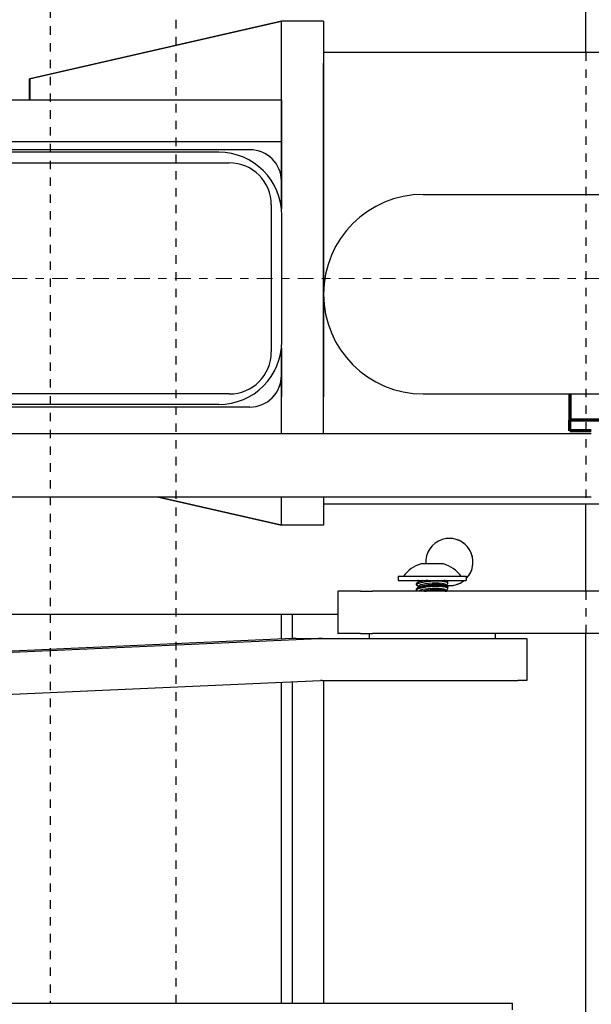
# Model space of a CAD drawing. Units: inches. Extents: x 904 to 1397, y 63 to 463.
# Drawn here: x 1062 to 1069, y 385 to 397 of the extents above; entities that cross this region are included whole.
import ezdxf

# ---------------------------------------------------------------- set-up
doc = ezdxf.new("R2010")
doc.units = ezdxf.units.IN
doc.header["$LTSCALE"] = 0.25
doc.header["$MEASUREMENT"] = 0
for name, pattern in [('CENTER', [2, 1.25, -0.25, 0.25, -0.25]), ('CENTER2', [1.125, 0.75, -0.125, 0.125, -0.125]), ('HIDDEN2', [0.1875, 0.125, -0.0625])]:
    doc.linetypes.add(name, pattern=pattern)
doc.layers.add('Center', color=16, linetype='CENTER', lineweight=18)
doc.layers.add('Reference (ANSI)', color=7, linetype='Continuous', lineweight=70)
doc.layers.add('hidden', color=8, linetype='HIDDEN2')
doc.layers.add('Visible (ANSI)', color=7, linetype='Continuous')

msp = doc.modelspace()

# ---------------------------------------------------------------- linework, layer by layer
for p, q in [((1069.01822, 396.22871), (1069.01822, 405.04126)), ((1062.3935, 395.91626), (1065.3935, 396.60376)), ((1065.39357, 396.60376), (1062.39357, 395.91626)), ((1065.39235, 396.60376), (1065.39235, 396.60349)), ((1065.39408, 396.60376), (1065.39235, 396.60376)), ((1065.39357, 396.60376), (1065.3935, 396.60376)), ((1065.39357, 395.66626), (1065.39357, 396.60376)), ((1065.89408, 396.60376), (1065.39408, 396.60376)), ((1065.39408, 394.35094), (1065.39408, 396.60376)), ((1065.89408, 396.60376), (1065.89408, 392.1322)), ((1287.07572, 396.22871), (1065.89322, 396.22871)), ((1065.89408, 391.69371), (1065.89408, 396.10376)), ((1062.39357, 395.91626), (1062.3935, 395.91626)), ((1062.3935, 395.66626), (1062.3935, 395.91626)), ((1062.39357, 395.91626), (1062.39357, 395.66626)), ((1059.39408, 395.66626), (1065.39408, 395.66626)), ((1065.39408, 395.66626), (1065.39408, 395.16626)), ((1065.39408, 395.16626), (1059.39408, 395.16626)), ((1065.01731, 395.07251), (1059.64231, 395.07251)), ((1065.39235, 395.16626), (1065.39235, 394.3697)), ((1064.64646, 395.04126), (1060.14646, 395.04126)), ((1060.02148, 394.91626), (1064.77148, 394.91626)), ((1065.39228, 394.37031), (1065.39228, 394.69751)), ((1065.39231, 394.37001), (1065.39231, 394.69751)), ((1065.27148, 394.41626), (1065.27148, 392.66626)), ((1065.39646, 392.79126), (1065.39646, 394.29126)), ((1065.39228, 392.38501), (1065.39228, 392.7122)), ((1065.39231, 392.38501), (1065.39231, 392.7125)), ((1065.39235, 392.71281), (1065.39235, 392.1322)), ((1065.39408, 391.69371), (1065.39408, 392.73158)), ((1064.77148, 392.16626), (1060.02148, 392.16626)), ((1065.01731, 392.01001), (1059.77567, 392.01001)), ((1064.64646, 392.04126), (1060.14646, 392.04126)), ((1064.64646, 392.04126), (1060.14646, 392.04126)), ((1065.3935, 390.60376), (1063.91009, 390.94371)), ((1063.91015, 390.94371), (1065.39357, 390.60376)), ((1065.39357, 390.60376), (1065.39357, 390.94371)), ((1065.39408, 390.60376), (1065.39408, 390.94371)), ((1287.07572, 390.85371), (1065.88822, 390.85371)), ((1065.89408, 390.94371), (1065.89408, 390.60376)), ((1069.01822, 389.81764), (1069.01822, 390.85371)), ((1065.39235, 390.60402), (1065.39235, 390.60376)), ((1065.39235, 390.60376), (1065.39408, 390.60376)), ((1065.3935, 390.60376), (1065.39357, 390.60376)), ((1065.89408, 390.60376), (1065.39408, 390.60376)), ((1067.32074, 390.14614), (1067.05552, 390.14614)), ((1066.78313, 389.99689), (1067.59313, 389.99689)), ((1066.78313, 389.99689), (1066.78313, 389.94714)), ((1066.78313, 389.94714), (1067.59313, 389.94714)), ((1067.00063, 389.89387), (1067.00063, 389.9105)), ((1067.03255, 389.93491), (1067.00882, 389.92045)), ((1067.026, 389.93933), (1067.01004, 389.94714)), ((1067.02637, 389.93115), (1067.02583, 389.94295)), ((1067.34826, 389.94714), (1067.36756, 389.9377)), ((1067.34988, 389.89185), (1067.36743, 389.90255)), ((1067.35026, 389.94616), (1067.35021, 389.94714)), ((1067.37563, 389.91249), (1067.37563, 389.92913)), ((1067.59313, 389.99689), (1067.59313, 389.94714)), ((1066.06467, 389.81764), (1066.06613, 389.81764)), ((1066.06467, 389.81764), (1066.06467, 389.31764)), ((1066.33362, 389.81764), (1066.06613, 389.81764)), ((1066.33362, 389.81764), (1066.47626, 389.81764)), ((1088.95893, 389.81764), (1066.47626, 389.81764)), ((1067.00063, 389.83137), (1067.00063, 389.848)), ((1067.026, 389.87683), (1067.00869, 389.8853)), ((1067.01924, 389.81764), (1067.00869, 389.8228)), ((1067.03255, 389.87241), (1067.00882, 389.85795)), ((1067.02637, 389.86865), (1067.02583, 389.88045)), ((1067.02584, 389.81764), (1067.02583, 389.81795)), ((1067.34376, 389.88684), (1067.36756, 389.8752)), ((1067.34376, 389.82434), (1067.35746, 389.81764)), ((1067.35026, 389.88366), (1067.34971, 389.89546)), ((1067.35026, 389.82116), (1067.34971, 389.83296)), ((1067.34988, 389.82935), (1067.36743, 389.84005)), ((1067.37563, 389.84999), (1067.37563, 389.86663)), ((1066.06467, 389.54126), (1059.64235, 389.54126)), ((1065.39072, 389.54126), (1065.39072, 389.25075)), ((1065.51822, 389.54126), (1065.51822, 389.25648)), ((1066.06467, 389.31764), (1066.06613, 389.31764)), ((1066.33362, 389.31764), (1066.06613, 389.31764)), ((1066.33362, 389.31764), (1066.47626, 389.31764)), ((1066.43813, 389.31764), (1066.43813, 389.25764)), ((1088.95893, 389.31764), (1066.47626, 389.31764)), ((1067.93813, 389.31764), (1067.93813, 389.25764)), ((1069.01822, 363.29126), (1069.01822, 389.31764)), ((1043.68117, 388.26075), (1065.835, 389.25665)), ((1065.52213, 389.25665), (1059.39389, 388.98117)), ((1065.56594, 389.25764), (1065.87881, 389.25764)), ((1065.87881, 389.25764), (1068.20879, 389.25764)), ((1068.20879, 389.25764), (1068.31424, 389.25764)), ((1068.31424, 389.25764), (1068.31424, 388.75764)), ((1043.70307, 387.76124), (1065.8569, 388.75715)), ((1065.38822, 388.73608), (1065.38822, 384.91626)), ((1065.51822, 388.74192), (1065.51822, 384.91626)), ((1065.87881, 388.75764), (1068.20879, 388.75764)), ((1068.31424, 388.75764), (1068.20879, 388.75764)), ((1001.39322, 384.91626), (1068.14322, 384.91626)), ((1068.14322, 384.83626), (1068.14322, 384.91626))]:
    msp.add_line(p, q)
at = {"linetype": 'Continuous'}
for p, q in [((1067.08158, 394.54126), (1285.25658, 394.54126)), ((1067.08158, 392.16626), (1285.25658, 392.16626))]:
    msp.add_line(p, q, dxfattribs=at)
at = {"extrusion": (6.12303e-17, -1, 2.79331e-47)}
msp.add_line((1065.89322, 388.75764), (1065.89322, 384.91626), dxfattribs=at)
for centre, radius, start, end in [((1065.01728, 394.69751), 0.375, 0, 90), ((1065.01731, 394.69751), 0.375, 0, 90), ((1064.64646, 394.29126), 0.75, 0, 90), ((1064.77148, 394.41626), 0.5, 0, 90), ((1064.64646, 392.79126), 0.75, 270, 0), ((1064.77148, 392.66626), 0.5, 270, 0), ((1065.01728, 392.38501), 0.375, 270, 0), ((1065.01731, 392.38501), 0.375, 317.611815, 0), ((1067.39235, 390.16626), 0.28125, 315.552145, 184.101898), ((1067.39228, 390.16626), 0.28125, 315.570847, 89.993452), ((1067.18813, 389.73341), 0.43351, 107.812445, 142.571104), ((1067.18813, 389.73341), 0.43351, 37.428896, 72.187555), ((1067.39235, 390.16626), 0.28125, 261.350468, 308.823029), ((1067.39228, 390.16626), 0.28125, 270.006547, 308.823029)]:
    msp.add_arc(centre, radius, start, end)
at = {"linetype": 'Continuous'}
msp.add_arc((1067.08158, 393.35376), 1.1875, 90, 270, dxfattribs=at)
for centre, major_axis, ratio, start_param, end_param in [((1067.18777, 389.88795), (-0.16194, -0.00751), 0.15791242, 3.14159265, 6.28318531), ((1067.18777, 389.95045), (-0.16194, -0.00751), 0.15791242, 6.12236399, 6.28318531), ((1067.18849, 389.93504), (-0.16194, -0.00751), 0.15791242, 5.52651553, 6.00252761), ((1067.18849, 389.87254), (-0.16194, -0.00751), 0.15791242, 3.42225035, 6.00252761), ((1067.18777, 389.82545), (-0.16194, -0.00751), 0.15791242, 3.14159265, 6.28318531), ((1067.18849, 389.81004), (0.16194, 0.00751), 0.15791242, 0.28065769, 2.56699588), ((1065.56594, 388.25764), (0, 1), 0.98768834, 0, 0.04437151), ((1065.87881, 388.25764), (0, 1), 0.98768834, 0, 0.04437151), ((1065.87881, 388.25764), (0, 0.5), 0.98768834, 0, 0.04437151)]:
    msp.add_ellipse(centre, major_axis=major_axis, ratio=ratio, start_param=start_param, end_param=end_param)
for points, knots in [([(1067.24028, 389.93838), (1067.217, 389.93838), (1067.19086, 389.93738), (1067.14005, 389.93342), (1067.11536, 389.93046), (1067.07406, 389.92386), (1067.05463, 389.9198), (1067.02416, 389.91115), (1067.01313, 389.90658), (1067.00104, 389.89827), (1066.99901, 389.89396), (1067.0034, 389.8884), (1067.00567, 389.8868), (1067.00874, 389.8853)], [1.446682157, 1.446682157, 1.446682157, 1.446682157, 1.631366948, 1.631366948, 1.816051739, 1.816051739, 1.998065889, 1.998065889, 2.180080039, 2.180080039, 2.359092005, 2.359092005, 2.436191567, 2.436191567, 2.436191567, 2.436191567]), ([(1067.13643, 389.94714), (1067.12283, 389.9459), (1067.10987, 389.94444), (1067.07728, 389.94008), (1067.05744, 389.93651), (1067.02608, 389.92855), (1067.01457, 389.92415), (1067.0033, 389.91691), (1067.00069, 389.91368), (1067.00066, 389.9105)], [1.702232541, 1.702232541, 1.702232541, 1.702232541, 1.805119492, 1.805119492, 1.987297114, 1.987297114, 2.169474736, 2.169474736, 2.301108464, 2.301108464, 2.301108464, 2.301108464]), ([(1067.36743, 389.90255), (1067.37423, 389.90669), (1067.3771, 389.91121), (1067.37258, 389.9198), (1067.36506, 389.92386), (1067.34285, 389.93046), (1067.32656, 389.93342), (1067.28692, 389.93738), (1067.26356, 389.93838), (1067.24028, 389.93838)], [0.715601401, 0.715601401, 0.715601401, 0.715601401, 0.895298424, 0.895298424, 1.077312574, 1.077312574, 1.261997365, 1.261997365, 1.446682157, 1.446682157, 1.446682157, 1.446682157]), ([(1067.3756, 389.92913), (1067.37561, 389.93029), (1067.37524, 389.93142), (1067.37168, 389.93651), (1067.36362, 389.94008), (1067.3456, 389.94444), (1067.33754, 389.9459), (1067.32813, 389.94714)], [0.855339994, 0.855339994, 0.855339994, 0.855339994, 0.906001659, 0.906001659, 1.088179281, 1.088179281, 1.191066231, 1.191066231, 1.191066231, 1.191066231]), ([(1067.24028, 389.87588), (1067.217, 389.87588), (1067.19086, 389.87488), (1067.14005, 389.87092), (1067.11536, 389.86796), (1067.07406, 389.86136), (1067.05463, 389.8573), (1067.02416, 389.84865), (1067.01313, 389.84408), (1067.00104, 389.83577), (1066.99901, 389.83146), (1067.0034, 389.8259), (1067.00567, 389.8243), (1067.00874, 389.8228)], [1.446682157, 1.446682157, 1.446682157, 1.446682157, 1.631366948, 1.631366948, 1.816051739, 1.816051739, 1.998065889, 1.998065889, 2.180080039, 2.180080039, 2.359092005, 2.359092005, 2.436191567, 2.436191567, 2.436191567, 2.436191567]), ([(1067.00066, 389.848), (1067.00069, 389.85118), (1067.0033, 389.85441), (1067.01457, 389.86165), (1067.02608, 389.86605), (1067.05744, 389.87401), (1067.07728, 389.87758), (1067.1186, 389.88311), (1067.14276, 389.88547), (1067.1923, 389.88858), (1067.21768, 389.88934), (1067.24028, 389.88934)], [-2.301108464, -2.301108464, -2.301108464, -2.301108464, -2.169474736, -2.169474736, -1.987297114, -1.987297114, -1.805119492, -1.805119492, -1.625884439, -1.625884439, -1.446649386, -1.446649386, -1.446649386, -1.446649386]), ([(1067.09641, 389.81764), (1067.09697, 389.81772), (1067.09754, 389.81779), (1067.1186, 389.82061), (1067.14276, 389.82297), (1067.1923, 389.82608), (1067.21768, 389.82684), (1067.24028, 389.82684)], [-1.810090513, -1.810090513, -1.810090513, -1.810090513, -1.805119492, -1.805119492, -1.625884439, -1.625884439, -1.446649386, -1.446649386, -1.446649386, -1.446649386]), ([(1067.24028, 389.88934), (1067.26287, 389.88934), (1067.28564, 389.88858), (1067.32459, 389.88547), (1067.34077, 389.88311), (1067.36362, 389.87758), (1067.37168, 389.87401), (1067.37524, 389.86892), (1067.37561, 389.86779), (1067.3756, 389.86663)], [-1.446649386, -1.446649386, -1.446649386, -1.446649386, -1.267414334, -1.267414334, -1.088179281, -1.088179281, -0.906001659, -0.906001659, -0.855339994, -0.855339994, -0.855339994, -0.855339994]), ([(1067.36743, 389.84005), (1067.37423, 389.84419), (1067.3771, 389.84871), (1067.37258, 389.8573), (1067.36506, 389.86136), (1067.34285, 389.86796), (1067.32656, 389.87092), (1067.28692, 389.87488), (1067.26356, 389.87588), (1067.24028, 389.87588)], [0.715601401, 0.715601401, 0.715601401, 0.715601401, 0.895298424, 0.895298424, 1.077312574, 1.077312574, 1.261997365, 1.261997365, 1.446682157, 1.446682157, 1.446682157, 1.446682157]), ([(1067.24028, 389.82684), (1067.26287, 389.82684), (1067.28564, 389.82608), (1067.32459, 389.82297), (1067.34077, 389.82061), (1067.35242, 389.81779), (1067.35273, 389.81772), (1067.35304, 389.81764)], [-1.446649386, -1.446649386, -1.446649386, -1.446649386, -1.267414334, -1.267414334, -1.088179281, -1.088179281, -1.083208259, -1.083208259, -1.083208259, -1.083208259])]:
    msp.add_open_spline(points, degree=3, knots=knots)
at = {"layer": 'Center', "linetype": 'CENTER2'}
msp.add_line((1290.02442, 393.54121), (1000.11728, 393.54121), dxfattribs=at)
at = {"layer": 'hidden'}
for p, q in [((1062.63822, 400.54115), (1062.63822, 384.91626)), ((1064.13822, 384.91626), (1064.13822, 400.54115)), ((1069.01822, 396.22871), (1069.01822, 390.85371)), ((1069.01822, 389.81764), (1069.01822, 389.31764))]:
    msp.add_line(p, q, dxfattribs=at)
at = {"layer": 'Reference (ANSI)'}
for p, q in [((1068.82572, 392.16626), (1068.82572, 391.97871)), ((1068.82572, 391.97871), (1068.82572, 391.85371)), ((1068.82572, 391.72871), (1068.82572, 391.85371)), ((1101.89688, 391.85371), (1068.82572, 391.85371)), ((1069.0827, 391.72871), (1068.82572, 391.72871))]:
    msp.add_line(p, q, dxfattribs=at)
at = {"layer": 'Visible (ANSI)'}
for p, q in [((1061.27642, 391.69371), (1069.0827, 391.69371)), ((1061.27642, 390.94371), (1069.0827, 390.94371))]:
    msp.add_line(p, q, dxfattribs=at)

doc.saveas('drawing.dxf')
